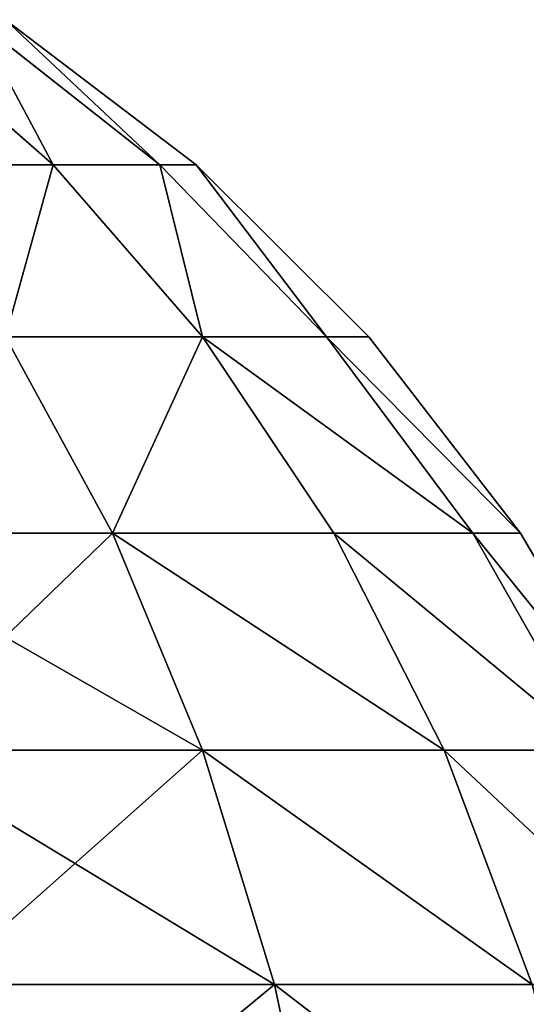
# Model space of a CAD drawing. Extents: x 932 to 1197, y 911 to 999.
# Drawn here: x 1191 to 1192, y 999 to 999 of the extents above; entities that cross this region are included whole.
import ezdxf

# ---------------------------------------------------------------- set-up
doc = ezdxf.new("R2010")
doc.units = 0
doc.layers.get('0').update_dxf_attribs({"color": 13, "linetype": 'CONTINUOUS'})
doc.layers.add('SIN_SENTIDO', color=36, linetype='CONTINUOUS')

# ---------------------------------------------------------------- blocks, each defined once
blk = doc.blocks.new('GROUP_15')
for p, q in [((0.70616, 0.69986, 1.95699), (0.70616, 0.50926, 1.81074)), ((0.70616, 0.50926, 0.50926), (0.70616, 0.69986, 0.36301)), ((0.92029, 0.54844, 1.51308), (0.92029, 0.66067, 1.65933)), ((0.92029, 0.66067, 0.66067), (0.92029, 0.54844, 0.80692)), ((0.58, 0.44965, 1.87035), (0.58, 0.65771, 2.03)), ((0.58, 0.65771, 0.29), (0.58, 0.44965, 0.44965)), ((0.92029, 0.54844, 1.51308), (1.00459, 0.65771, 1.45)), ((0.92029, 0.54844, 0.80692), (1.00459, 0.65771, 0.87)), ((0.44391, 0.40219, 1.91781), (0.44391, 0.62415, 2.08812)), ((0.44391, 0.62415, 0.23188), (0.44391, 0.40219, 0.40219)), ((0.92029, 0.4779, 1.34277), (1.00459, 0.59976, 1.31012)), ((0.92029, 0.4779, 0.97723), (1.00459, 0.59976, 1.00988)), ((0.70616, 0.50926, 1.81074), (0.82024, 0.58, 1.74)), ((0.70616, 0.50926, 0.50926), (0.82024, 0.58, 0.58)), ((0.82024, 0.44965, 1.57012), (0.82024, 0.58, 1.74)), ((0.82024, 0.58, 0.58), (0.82024, 0.44965, 0.74988)), ((1.00459, 0.58, 1.16), (0.92029, 0.45384, 1.16)), ((0.82024, 0.44965, 1.57012), (0.92029, 0.54844, 1.51308)), ((0.82024, 0.44965, 0.74988), (0.92029, 0.54844, 0.80692)), ((0.92029, 0.4779, 1.34277), (0.92029, 0.54844, 1.51308)), ((0.92029, 0.54844, 0.80692), (0.92029, 0.4779, 0.97723)), ((0.58, 0.44965, 1.87035), (0.70616, 0.50926, 1.81074)), ((0.58, 0.44965, 0.44965), (0.70616, 0.50926, 0.50926)), ((0.70616, 0.50926, 1.81074), (0.70616, 0.36301, 1.62014)), ((0.70616, 0.36301, 0.69986), (0.70616, 0.50926, 0.50926)), ((0.82024, 0.36771, 1.37229), (0.92029, 0.4779, 1.34277)), ((0.82024, 0.36771, 0.94771), (0.92029, 0.4779, 0.97723)), ((0.92029, 0.45384, 1.16), (0.92029, 0.4779, 1.34277)), ((0.92029, 0.4779, 0.97723), (0.92029, 0.45384, 1.16)), ((0.92029, 0.45384, 1.16), (0.82024, 0.33976, 1.16)), ((0.44391, 0.40219, 1.91781), (0.58, 0.44965, 1.87035)), ((0.44391, 0.40219, 0.40219), (0.58, 0.44965, 0.44965)), ((0.58, 0.29, 1.66229), (0.58, 0.44965, 1.87035)), ((0.58, 0.44965, 0.44965), (0.58, 0.29, 0.65771)), ((0.70616, 0.36301, 1.62014), (0.82024, 0.44965, 1.57012)), ((0.70616, 0.36301, 0.69986), (0.82024, 0.44965, 0.74988)), ((0.82024, 0.36771, 1.37229), (0.82024, 0.44965, 1.57012)), ((0.82024, 0.44965, 0.74988), (0.82024, 0.36771, 0.94771)), ((0.30023, 0.36771, 1.95229), (0.44391, 0.40219, 1.91781)), ((0.30023, 0.36771, 0.36771), (0.44391, 0.40219, 0.40219)), ((0.44391, 0.23188, 1.69585), (0.44391, 0.40219, 1.91781)), ((0.44391, 0.40219, 0.40219), (0.44391, 0.23188, 0.62415)), ((0.70616, 0.27107, 1.39819), (0.82024, 0.36771, 1.37229)), ((0.70616, 0.27107, 0.92181), (0.82024, 0.36771, 0.94771)), ((0.82024, 0.33976, 1.16), (0.82024, 0.36771, 1.37229)), ((0.82024, 0.36771, 0.94771), (0.82024, 0.33976, 1.16)), ((0.58, 0.29, 1.66229), (0.70616, 0.36301, 1.62014)), ((0.58, 0.29, 0.65771), (0.70616, 0.36301, 0.69986)), ((0.70616, 0.36301, 1.62014), (0.70616, 0.27107, 1.39819)), ((0.70616, 0.27107, 0.92181), (0.70616, 0.36301, 0.69986)), ((0.82024, 0.33976, 1.16), (0.70616, 0.23971, 1.16)), ((0.44391, 0.23188, 1.69585), (0.58, 0.29, 1.66229)), ((0.44391, 0.23188, 0.62415), (0.58, 0.29, 0.65771)), ((0.58, 0.18964, 1.42001), (0.58, 0.29, 1.66229)), ((0.58, 0.29, 0.65771), (0.58, 0.18964, 0.89999)), ((0.58, 0.18964, 1.42001), (0.70616, 0.27107, 1.39819)), ((0.58, 0.18964, 0.89999), (0.70616, 0.27107, 0.92181)), ((0.70616, 0.27107, 1.39819), (0.70616, 0.23971, 1.16)), ((0.70616, 0.23971, 1.16), (0.70616, 0.27107, 0.92181)), ((0.70616, 0.23971, 1.16), (0.58, 0.15541, 1.16))]:
    blk.add_line(p, q)
mesh = blk.add_polyface()
corners = [(0.70616, 0.69986, 1.95699), (0.82024, 0.58, 1.74), (0.70616, 0.50926, 1.81074), (0.82024, 0.74988, 1.87035)]
mesh.append_faces([[corners[k] for k in face] for face in [(0, 1, 2), (1, 0, 3)]], dxfattribs={"vtx0": -1})
mesh = blk.add_polyface()
corners = [(0.82024, 0.58, 0.58), (0.70616, 0.69986, 0.36301), (0.70616, 0.50926, 0.50926), (0.82024, 0.74988, 0.44965)]
mesh.append_faces([[corners[k] for k in face] for face in [(0, 1, 2), (1, 0, 3)]], dxfattribs={"vtx0": -1})
mesh = blk.add_polyface()
corners = [(0.92029, 0.66067, 1.65933), (1.00459, 0.65771, 1.45), (0.92029, 0.54844, 1.51308), (1.00459, 0.74988, 1.57012)]
mesh.append_faces([[corners[k] for k in face] for face in [(0, 1, 2), (1, 0, 3)]], dxfattribs={"vtx0": -1})
mesh = blk.add_polyface()
corners = [(1.00459, 0.65771, 0.87), (0.92029, 0.66067, 0.66067), (0.92029, 0.54844, 0.80692), (1.00459, 0.74988, 0.74988)]
mesh.append_faces([[corners[k] for k in face] for face in [(0, 1, 2), (1, 0, 3)]], dxfattribs={"vtx0": -1})
mesh = blk.add_polyface()
corners = [(0.58, 0.65771, 2.03), (0.70616, 0.50926, 1.81074), (0.58, 0.44965, 1.87035), (0.70616, 0.69986, 1.95699)]
mesh.append_faces([[corners[k] for k in face] for face in [(0, 1, 2), (1, 0, 3)]], dxfattribs={"vtx0": -1})
mesh = blk.add_polyface()
corners = [(0.58, 0.44965, 0.44965), (0.70616, 0.69986, 0.36301), (0.58, 0.65771, 0.29), (0.70616, 0.50926, 0.50926)]
mesh.append_faces([[corners[k] for k in face] for face in [(0, 1, 2), (1, 0, 3)]], dxfattribs={"vtx0": -1})
mesh = blk.add_polyface()
corners = [(0.82024, 0.58, 1.74), (0.92029, 0.54844, 1.51308), (0.82024, 0.44965, 1.57012), (0.92029, 0.66067, 1.65933)]
mesh.append_faces([[corners[k] for k in face] for face in [(0, 1, 2), (1, 0, 3)]], dxfattribs={"vtx0": -1})
mesh = blk.add_polyface()
corners = [(0.92029, 0.54844, 0.80692), (0.82024, 0.58, 0.58), (0.82024, 0.44965, 0.74988), (0.92029, 0.66067, 0.66067)]
mesh.append_faces([[corners[k] for k in face] for face in [(0, 1, 2), (1, 0, 3)]], dxfattribs={"vtx0": -1})
mesh = blk.add_polyface()
corners = [(0.44391, 0.62415, 2.08812), (0.58, 0.44965, 1.87035), (0.44391, 0.40219, 1.91781), (0.58, 0.65771, 2.03)]
mesh.append_faces([[corners[k] for k in face] for face in [(0, 1, 2), (1, 0, 3)]], dxfattribs={"vtx0": -1})
mesh = blk.add_polyface()
corners = [(0.44391, 0.40219, 0.40219), (0.58, 0.65771, 0.29), (0.44391, 0.62415, 0.23188), (0.58, 0.44965, 0.44965)]
mesh.append_faces([[corners[k] for k in face] for face in [(0, 1, 2), (1, 0, 3)]], dxfattribs={"vtx0": -1})
mesh = blk.add_polyface()
corners = [(0.92029, 0.54844, 1.51308), (1.00459, 0.59976, 1.31012), (0.92029, 0.4779, 1.34277), (1.00459, 0.65771, 1.45)]
mesh.append_faces([[corners[k] for k in face] for face in [(0, 1, 2), (1, 0, 3)]], dxfattribs={"vtx0": -1})
mesh = blk.add_polyface()
corners = [(1.00459, 0.59976, 1.00988), (0.92029, 0.54844, 0.80692), (0.92029, 0.4779, 0.97723), (1.00459, 0.65771, 0.87)]
mesh.append_faces([[corners[k] for k in face] for face in [(0, 1, 2), (1, 0, 3)]], dxfattribs={"vtx0": -1})
mesh = blk.add_polyface()
corners = [(0.30023, 0.59976, 2.13036), (0.44391, 0.40219, 1.91781), (0.30023, 0.36771, 1.95229), (0.44391, 0.62415, 2.08812)]
mesh.append_faces([[corners[k] for k in face] for face in [(0, 1, 2), (1, 0, 3)]], dxfattribs={"vtx0": -1})
mesh = blk.add_polyface()
corners = [(0.30023, 0.36771, 0.36771), (0.44391, 0.62415, 0.23188), (0.30023, 0.59976, 0.18964), (0.44391, 0.40219, 0.40219)]
mesh.append_faces([[corners[k] for k in face] for face in [(0, 1, 2), (1, 0, 3)]], dxfattribs={"vtx0": -1})
mesh = blk.add_polyface()
corners = [(0.92029, 0.4779, 1.34277), (1.00459, 0.58, 1.16), (0.92029, 0.45384, 1.16), (1.00459, 0.59976, 1.31012)]
mesh.append_faces([[corners[k] for k in face] for face in [(0, 1, 2), (1, 0, 3)]], dxfattribs={"vtx0": -1})
mesh = blk.add_polyface()
corners = [(1.00459, 0.58, 1.16), (0.92029, 0.4779, 0.97723), (0.92029, 0.45384, 1.16), (1.00459, 0.59976, 1.00988)]
mesh.append_faces([[corners[k] for k in face] for face in [(0, 1, 2), (1, 0, 3)]], dxfattribs={"vtx0": -1})
mesh = blk.add_polyface()
corners = [(0.70616, 0.50926, 1.81074), (0.82024, 0.44965, 1.57012), (0.70616, 0.36301, 1.62014), (0.82024, 0.58, 1.74)]
mesh.append_faces([[corners[k] for k in face] for face in [(0, 1, 2), (1, 0, 3)]], dxfattribs={"vtx0": -1})
mesh = blk.add_polyface()
corners = [(0.82024, 0.44965, 0.74988), (0.70616, 0.50926, 0.50926), (0.70616, 0.36301, 0.69986), (0.82024, 0.58, 0.58)]
mesh.append_faces([[corners[k] for k in face] for face in [(0, 1, 2), (1, 0, 3)]], dxfattribs={"vtx0": -1})
mesh = blk.add_polyface()
corners = [(0.82024, 0.44965, 1.57012), (0.92029, 0.4779, 1.34277), (0.82024, 0.36771, 1.37229), (0.92029, 0.54844, 1.51308)]
mesh.append_faces([[corners[k] for k in face] for face in [(0, 1, 2), (1, 0, 3)]], dxfattribs={"vtx0": -1})
mesh = blk.add_polyface()
corners = [(0.92029, 0.4779, 0.97723), (0.82024, 0.44965, 0.74988), (0.82024, 0.36771, 0.94771), (0.92029, 0.54844, 0.80692)]
mesh.append_faces([[corners[k] for k in face] for face in [(0, 1, 2), (1, 0, 3)]], dxfattribs={"vtx0": -1})
mesh = blk.add_polyface()
corners = [(0.58, 0.29, 1.66229), (0.70616, 0.50926, 1.81074), (0.70616, 0.36301, 1.62014), (0.58, 0.44965, 1.87035)]
mesh.append_faces([[corners[k] for k in face] for face in [(0, 1, 2), (1, 0, 3)]], dxfattribs={"vtx0": -1})
mesh = blk.add_polyface()
corners = [(0.58, 0.29, 0.65771), (0.70616, 0.50926, 0.50926), (0.58, 0.44965, 0.44965), (0.70616, 0.36301, 0.69986)]
mesh.append_faces([[corners[k] for k in face] for face in [(0, 1, 2), (1, 0, 3)]], dxfattribs={"vtx0": -1})
mesh = blk.add_polyface()
corners = [(0.82024, 0.36771, 1.37229), (0.92029, 0.45384, 1.16), (0.82024, 0.33976, 1.16), (0.92029, 0.4779, 1.34277)]
mesh.append_faces([[corners[k] for k in face] for face in [(0, 1, 2), (1, 0, 3)]], dxfattribs={"vtx0": -1})
mesh = blk.add_polyface()
corners = [(0.92029, 0.45384, 1.16), (0.82024, 0.36771, 0.94771), (0.82024, 0.33976, 1.16), (0.92029, 0.4779, 0.97723)]
mesh.append_faces([[corners[k] for k in face] for face in [(0, 1, 2), (1, 0, 3)]], dxfattribs={"vtx0": -1})
mesh = blk.add_polyface()
corners = [(0.44391, 0.23188, 1.69585), (0.58, 0.44965, 1.87035), (0.58, 0.29, 1.66229), (0.44391, 0.40219, 1.91781)]
mesh.append_faces([[corners[k] for k in face] for face in [(0, 1, 2), (1, 0, 3)]], dxfattribs={"vtx0": -1})
mesh = blk.add_polyface()
corners = [(0.44391, 0.23188, 0.62415), (0.58, 0.44965, 0.44965), (0.44391, 0.40219, 0.40219), (0.58, 0.29, 0.65771)]
mesh.append_faces([[corners[k] for k in face] for face in [(0, 1, 2), (1, 0, 3)]], dxfattribs={"vtx0": -1})
mesh = blk.add_polyface()
corners = [(0.70616, 0.27107, 1.39819), (0.82024, 0.44965, 1.57012), (0.82024, 0.36771, 1.37229), (0.70616, 0.36301, 1.62014)]
mesh.append_faces([[corners[k] for k in face] for face in [(0, 1, 2), (1, 0, 3)]], dxfattribs={"vtx0": -1})
mesh = blk.add_polyface()
corners = [(0.70616, 0.27107, 0.92181), (0.82024, 0.44965, 0.74988), (0.70616, 0.36301, 0.69986), (0.82024, 0.36771, 0.94771)]
mesh.append_faces([[corners[k] for k in face] for face in [(0, 1, 2), (1, 0, 3)]], dxfattribs={"vtx0": -1})
mesh = blk.add_polyface()
corners = [(0.30023, 0.18964, 1.72024), (0.44391, 0.40219, 1.91781), (0.44391, 0.23188, 1.69585), (0.30023, 0.36771, 1.95229)]
mesh.append_faces([[corners[k] for k in face] for face in [(0, 1, 2), (1, 0, 3)]], dxfattribs={"vtx0": -1})
mesh = blk.add_polyface()
corners = [(0.30023, 0.18964, 0.59976), (0.44391, 0.40219, 0.40219), (0.30023, 0.36771, 0.36771), (0.44391, 0.23188, 0.62415)]
mesh.append_faces([[corners[k] for k in face] for face in [(0, 1, 2), (1, 0, 3)]], dxfattribs={"vtx0": -1})
mesh = blk.add_polyface()
corners = [(0.70616, 0.23971, 1.16), (0.82024, 0.36771, 1.37229), (0.82024, 0.33976, 1.16), (0.70616, 0.27107, 1.39819)]
mesh.append_faces([[corners[k] for k in face] for face in [(0, 1, 2), (1, 0, 3)]], dxfattribs={"vtx0": -1})
mesh = blk.add_polyface()
corners = [(0.70616, 0.23971, 1.16), (0.82024, 0.36771, 0.94771), (0.70616, 0.27107, 0.92181), (0.82024, 0.33976, 1.16)]
mesh.append_faces([[corners[k] for k in face] for face in [(0, 1, 2), (1, 0, 3)]], dxfattribs={"vtx0": -1})
mesh = blk.add_polyface()
corners = [(0.58, 0.18964, 1.42001), (0.70616, 0.36301, 1.62014), (0.70616, 0.27107, 1.39819), (0.58, 0.29, 1.66229)]
mesh.append_faces([[corners[k] for k in face] for face in [(0, 1, 2), (1, 0, 3)]], dxfattribs={"vtx0": -1})
mesh = blk.add_polyface()
corners = [(0.58, 0.18964, 0.89999), (0.70616, 0.36301, 0.69986), (0.58, 0.29, 0.65771), (0.70616, 0.27107, 0.92181)]
mesh.append_faces([[corners[k] for k in face] for face in [(0, 1, 2), (1, 0, 3)]], dxfattribs={"vtx0": -1})
mesh = blk.add_polyface()
corners = [(0.44391, 0.12482, 1.43738), (0.58, 0.29, 1.66229), (0.58, 0.18964, 1.42001), (0.44391, 0.23188, 1.69585)]
mesh.append_faces([[corners[k] for k in face] for face in [(0, 1, 2), (1, 0, 3)]], dxfattribs={"vtx0": -1})
mesh = blk.add_polyface()
corners = [(0.44391, 0.12482, 0.88262), (0.58, 0.29, 0.65771), (0.44391, 0.23188, 0.62415), (0.58, 0.18964, 0.89999)]
mesh.append_faces([[corners[k] for k in face] for face in [(0, 1, 2), (1, 0, 3)]], dxfattribs={"vtx0": -1})
mesh = blk.add_polyface()
corners = [(0.58, 0.15541, 1.16), (0.70616, 0.27107, 1.39819), (0.70616, 0.23971, 1.16), (0.58, 0.18964, 1.42001)]
mesh.append_faces([[corners[k] for k in face] for face in [(0, 1, 2), (1, 0, 3)]], dxfattribs={"vtx0": -1})
mesh = blk.add_polyface()
corners = [(0.58, 0.15541, 1.16), (0.70616, 0.27107, 0.92181), (0.58, 0.18964, 0.89999), (0.70616, 0.23971, 1.16)]
mesh.append_faces([[corners[k] for k in face] for face in [(0, 1, 2), (1, 0, 3)]], dxfattribs={"vtx0": -1})
blk = doc.blocks.new('GROUP_6')
at = {"color": 8, "xscale": 0.6854399999999996, "yscale": 0.6854399999999998, "zscale": 0.6697441825276147}
blk.add_blockref('GROUP_15', (0.5415, 1.22082, 14.84296), dxfattribs=at)
blk = doc.blocks.new('GROUP_9')
at = {"xscale": 1.050192, "yscale": 0.9241689599999999, "zscale": 1.050192}
blk.add_blockref('GROUP_6', (13.39655, -0.60555), dxfattribs=at)
blk = doc.blocks.new('GROUP_14')
blk.add_blockref('GROUP_9', (0, 4.69779))

msp = doc.modelspace()

# ---------------------------------------------------------------- block references
at = {"layer": 'SIN_SENTIDO', "rotation": 90.00000000000001}
msp.add_blockref('GROUP_14', (1197.07612, 984.68289), dxfattribs=at)

doc.saveas('drawing.dxf')
